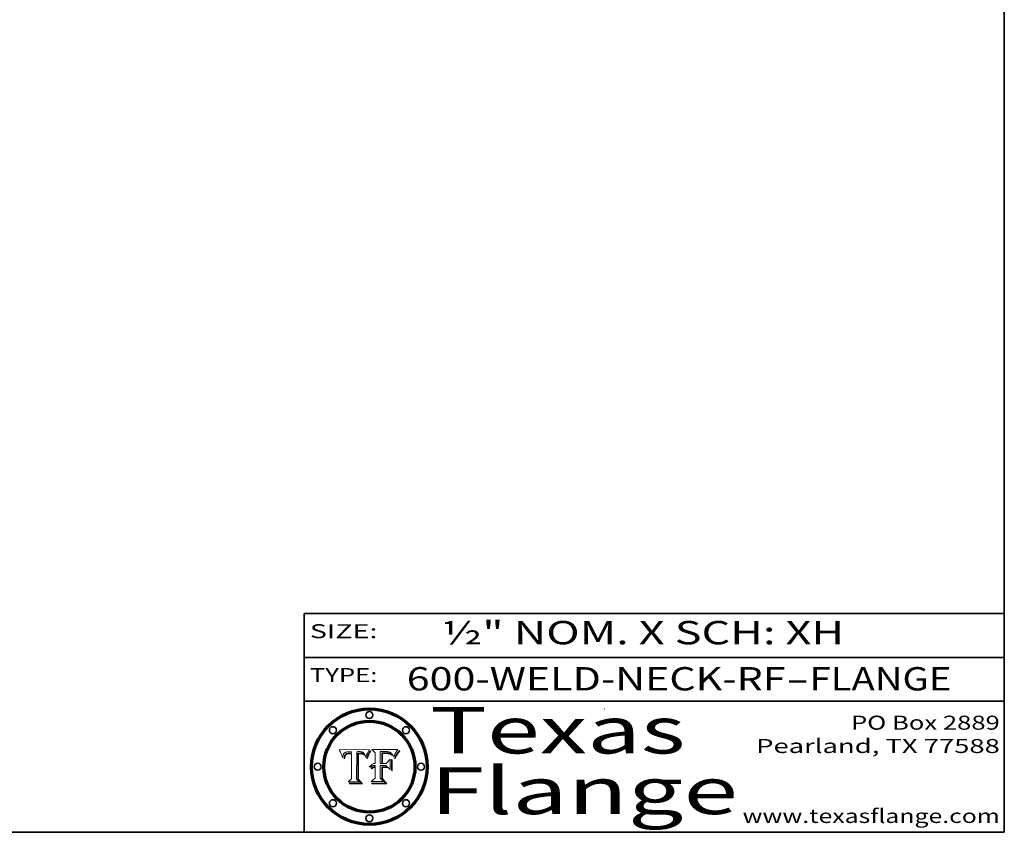
# Model space of a CAD drawing. Extents: x 0 to 10.8, y 0 to 8.3.
# Drawn here: x 6.5 to 10.8, y 0.2 to 3.7 of the extents above; entities that cross this region are included whole.
import ezdxf
from ezdxf.enums import TextEntityAlignment as Align

# ---------------------------------------------------------------- set-up
doc = ezdxf.new("R2010")
doc.units = 0
doc.header["$MEASUREMENT"] = 0
doc.layers.get('0').update_dxf_attribs({"lineweight": 13})
doc.layers.add('1', color=7, linetype='Continuous', lineweight=13)
doc.styles.get("Standard").update_dxf_attribs({"font": 'isocp.shx'})

# ---------------------------------------------------------------- blocks, each defined once
blk = doc.blocks.new('BLOCK1')
at = {"color": 7, "lineweight": 13, "ltscale": 0.03937}
for s, p, p2 in [('600-WELD-NECK-RF', (8.1898, 0.8582), (9.8127, 0.8582)), ('FLANGE', (9.9157, 0.8582), (10.5234, 0.8582)), ('-', (9.8142, 0.8582), (9.9142, 0.8582))]:
    blk.add_text(s, height=0.1, dxfattribs=at).set_placement(p, p2, align=Align.FIT)
blk = doc.blocks.new('BLOCK2')
at = {"color": 7, "lineweight": 13, "ltscale": 0.03937}
for s, p, p2 in [('PO Box 2889', (10.0931, 0.69), (10.7308, 0.69)), ('Pearland, TX 77588', (9.6867, 0.59), (10.7308, 0.59)), ('www.texasflange.com', (9.6286, 0.29), (10.7308, 0.29))]:
    blk.add_text(s, height=0.06, dxfattribs=at).set_placement(p, p2, align=Align.FIT)
blk = doc.blocks.new('BLOCK3')
at = {"color": 7, "lineweight": 13, "ltscale": 0.03937}
for s, p, p2 in [('Texas', (8.2892, 0.5879), (9.3837, 0.5879)), ('Flange', (8.2892, 0.3279), (9.6089, 0.3279))]:
    blk.add_text(s, height=0.2, dxfattribs=at).set_placement(p, p2, align=Align.FIT)
blk = doc.blocks.new('BLOCK4')
at = {"color": 7, "lineweight": 5, "ltscale": 0.00324}
blk.add_line((8.0298, 0.6053), (7.9003, 0.6042), dxfattribs=at)
at = {"color": 7, "lineweight": 5, "ltscale": 0.000103115}
blk.add_line((7.9003, 0.6042), (7.9022, 0.6005), dxfattribs=at)
at = {"color": 7, "lineweight": 5, "ltscale": 0.000100453}
blk.add_line((7.9022, 0.6005), (7.9039, 0.597), dxfattribs=at)
at = {"color": 7, "lineweight": 5, "ltscale": 9.78009e-05}
blk.add_line((7.9039, 0.597), (7.9056, 0.5934), dxfattribs=at)
at = {"color": 7, "lineweight": 5, "ltscale": 9.51532e-05}
blk.add_line((7.9056, 0.5934), (7.9072, 0.59), dxfattribs=at)
at = {"color": 7, "lineweight": 5, "ltscale": 4.24485e-05}
blk.add_line((7.9228, 0.5899), (7.9241, 0.591), dxfattribs=at)
at = {"color": 7, "lineweight": 5, "ltscale": 4.38915e-05}
blk.add_line((7.9241, 0.591), (7.9255, 0.5919), dxfattribs=at)
at = {"color": 7, "lineweight": 5, "ltscale": 4.58171e-05}
blk.add_line((7.9255, 0.5919), (7.9272, 0.5928), dxfattribs=at)
at = {"color": 7, "lineweight": 5, "ltscale": 4.81176e-05}
blk.add_line((7.9272, 0.5928), (7.9289, 0.5935), dxfattribs=at)
at = {"color": 7, "lineweight": 5, "ltscale": 5.08108e-05}
blk.add_line((7.9289, 0.5935), (7.9309, 0.5941), dxfattribs=at)
at = {"color": 7, "lineweight": 5, "ltscale": 5.37678e-05}
blk.add_line((7.9309, 0.5941), (7.933, 0.5946), dxfattribs=at)
at = {"color": 7, "lineweight": 5, "ltscale": 5.70415e-05}
blk.add_line((7.933, 0.5946), (7.9352, 0.595), dxfattribs=at)
at = {"color": 7, "lineweight": 5, "ltscale": 6.04204e-05}
blk.add_line((7.9352, 0.595), (7.9376, 0.5953), dxfattribs=at)
at = {"color": 7, "lineweight": 5, "ltscale": 6.4089e-05}
blk.add_line((7.9376, 0.5953), (7.9402, 0.5955), dxfattribs=at)
at = {"color": 7, "lineweight": 5, "ltscale": 6.78085e-05}
blk.add_line((7.9402, 0.5955), (7.9429, 0.5956), dxfattribs=at)
at = {"color": 7, "lineweight": 5, "ltscale": 5.0286e-05}
blk.add_line((7.9429, 0.5956), (7.9449, 0.5955), dxfattribs=at)
at = {"color": 7, "lineweight": 5, "ltscale": 5.14153e-05}
blk.add_line((7.9449, 0.5955), (7.9469, 0.5955), dxfattribs=at)
at = {"color": 7, "lineweight": 5, "ltscale": 5.25609e-05}
blk.add_line((7.9469, 0.5955), (7.949, 0.5953), dxfattribs=at)
at = {"color": 7, "lineweight": 5, "ltscale": 5.37478e-05}
blk.add_line((7.949, 0.5953), (7.9512, 0.5951), dxfattribs=at)
at = {"color": 7, "lineweight": 5, "ltscale": 5.49198e-05}
blk.add_line((7.9512, 0.5951), (7.9534, 0.5949), dxfattribs=at)
at = {"color": 7, "lineweight": 5, "ltscale": 0.000135787}
blk.add_line((7.9534, 0.5949), (7.9522, 0.5896), dxfattribs=at)
at = {"color": 7, "lineweight": 5, "ltscale": 0.002931}
blk.add_line((7.9749, 0.4783), (7.9762, 0.5956), dxfattribs=at)
at = {"color": 7, "lineweight": 5, "ltscale": 4.88309e-05}
blk.add_line((7.9762, 0.5956), (7.9781, 0.5957), dxfattribs=at)
at = {"color": 7, "lineweight": 5, "ltscale": 4.87696e-05}
blk.add_line((7.9781, 0.5957), (7.9801, 0.5958), dxfattribs=at)
at = {"color": 7, "lineweight": 5, "ltscale": 4.87218e-05}
blk.add_line((7.9801, 0.5958), (7.982, 0.5959), dxfattribs=at)
at = {"color": 7, "lineweight": 5, "ltscale": 4.86926e-05}
blk.add_line((7.982, 0.5959), (7.984, 0.596), dxfattribs=at)
at = {"color": 7, "lineweight": 5, "ltscale": 4.8677e-05}
blk.add_line((7.984, 0.596), (7.9859, 0.596), dxfattribs=at)
at = {"color": 7, "lineweight": 5, "ltscale": 5.79538e-05}
blk.add_line((7.9859, 0.596), (7.9882, 0.5959), dxfattribs=at)
at = {"color": 7, "lineweight": 5, "ltscale": 5.50105e-05}
blk.add_line((7.9882, 0.5959), (7.9904, 0.5958), dxfattribs=at)
at = {"color": 7, "lineweight": 5, "ltscale": 5.22111e-05}
blk.add_line((7.9904, 0.5958), (7.9925, 0.5956), dxfattribs=at)
at = {"color": 7, "lineweight": 5, "ltscale": 4.94853e-05}
blk.add_line((7.9925, 0.5956), (7.9945, 0.5952), dxfattribs=at)
at = {"color": 7, "lineweight": 5, "ltscale": 4.69867e-05}
blk.add_line((7.9945, 0.5952), (7.9963, 0.5948), dxfattribs=at)
at = {"color": 7, "lineweight": 5, "ltscale": 4.4644e-05}
blk.add_line((7.9963, 0.5948), (7.998, 0.5943), dxfattribs=at)
at = {"color": 7, "lineweight": 5, "ltscale": 4.25388e-05}
blk.add_line((7.998, 0.5943), (7.9996, 0.5937), dxfattribs=at)
at = {"color": 7, "lineweight": 5, "ltscale": 4.06936e-05}
blk.add_line((7.9996, 0.5937), (8.001, 0.5929), dxfattribs=at)
at = {"color": 7, "lineweight": 5, "ltscale": 3.91439e-05}
blk.add_line((8.001, 0.5929), (8.0024, 0.5921), dxfattribs=at)
at = {"color": 7, "lineweight": 5, "ltscale": 3.79217e-05}
blk.add_line((8.0024, 0.5921), (8.0036, 0.5912), dxfattribs=at)
at = {"color": 7, "lineweight": 5, "ltscale": 3.82045e-05}
blk.add_line((8.0036, 0.5912), (8.0047, 0.5902), dxfattribs=at)
at = {"color": 7, "lineweight": 5, "ltscale": 0.000399523}
blk.add_line((8.0212, 0.5898), (8.029, 0.6038), dxfattribs=at)
at = {"color": 7, "lineweight": 5, "ltscale": 4.35633e-05}
blk.add_line((8.029, 0.6038), (8.0298, 0.6053), dxfattribs=at)
at = {"color": 7, "lineweight": 5, "ltscale": 9.25048e-05}
blk.add_line((7.9072, 0.59), (7.9087, 0.5866), dxfattribs=at)
at = {"color": 7, "lineweight": 5, "ltscale": 8.99068e-05}
blk.add_line((7.9087, 0.5866), (7.9101, 0.5833), dxfattribs=at)
at = {"color": 7, "lineweight": 5, "ltscale": 8.73531e-05}
blk.add_line((7.9101, 0.5833), (7.9114, 0.58), dxfattribs=at)
at = {"color": 7, "lineweight": 5, "ltscale": 8.48421e-05}
blk.add_line((7.9114, 0.58), (7.9126, 0.5768), dxfattribs=at)
at = {"color": 7, "lineweight": 5, "ltscale": 8.23394e-05}
blk.add_line((7.9126, 0.5768), (7.9137, 0.5737), dxfattribs=at)
at = {"color": 7, "lineweight": 5, "ltscale": 9.5007e-05}
blk.add_line((7.9137, 0.5737), (7.9159, 0.5707), dxfattribs=at)
at = {"color": 7, "lineweight": 5, "ltscale": 6.5787e-05}
blk.add_line((7.9159, 0.5707), (7.9161, 0.5733), dxfattribs=at)
at = {"color": 7, "lineweight": 5, "ltscale": 6.21658e-05}
blk.add_line((7.9161, 0.5733), (7.9164, 0.5758), dxfattribs=at)
at = {"color": 7, "lineweight": 5, "ltscale": 5.86699e-05}
blk.add_line((7.9164, 0.5758), (7.9168, 0.5781), dxfattribs=at)
at = {"color": 7, "lineweight": 5, "ltscale": 5.54066e-05}
blk.add_line((7.9168, 0.5781), (7.9173, 0.5802), dxfattribs=at)
at = {"color": 7, "lineweight": 5, "ltscale": 5.23527e-05}
blk.add_line((7.9173, 0.5802), (7.918, 0.5822), dxfattribs=at)
at = {"color": 7, "lineweight": 5, "ltscale": 4.95602e-05}
blk.add_line((7.918, 0.5822), (7.9187, 0.5841), dxfattribs=at)
at = {"color": 7, "lineweight": 5, "ltscale": 4.71572e-05}
blk.add_line((7.9187, 0.5841), (7.9195, 0.5858), dxfattribs=at)
at = {"color": 7, "lineweight": 5, "ltscale": 4.50516e-05}
blk.add_line((7.9195, 0.5858), (7.9205, 0.5873), dxfattribs=at)
at = {"color": 7, "lineweight": 5, "ltscale": 4.34491e-05}
blk.add_line((7.9205, 0.5873), (7.9216, 0.5887), dxfattribs=at)
at = {"color": 7, "lineweight": 5, "ltscale": 6.17484e-05}
blk.add_line((7.9217, 0.5696), (7.9215, 0.5671), dxfattribs=at)
at = {"color": 7, "lineweight": 5, "ltscale": 7.03016e-05}
blk.add_line((7.9215, 0.5671), (7.9243, 0.5671), dxfattribs=at)
at = {"color": 7, "lineweight": 5, "ltscale": 4.22981e-05}
blk.add_line((7.9216, 0.5887), (7.9228, 0.5899), dxfattribs=at)
at = {"color": 7, "lineweight": 5, "ltscale": 5.82307e-05}
blk.add_line((7.9221, 0.5719), (7.9217, 0.5696), dxfattribs=at)
at = {"color": 7, "lineweight": 5, "ltscale": 5.4813e-05}
blk.add_line((7.9225, 0.574), (7.9221, 0.5719), dxfattribs=at)
at = {"color": 7, "lineweight": 5, "ltscale": 5.15682e-05}
blk.add_line((7.9231, 0.576), (7.9225, 0.574), dxfattribs=at)
at = {"color": 7, "lineweight": 5, "ltscale": 4.84865e-05}
blk.add_line((7.9237, 0.5778), (7.9231, 0.576), dxfattribs=at)
at = {"color": 7, "lineweight": 5, "ltscale": 4.56021e-05}
blk.add_line((7.9244, 0.5795), (7.9237, 0.5778), dxfattribs=at)
at = {"color": 7, "lineweight": 5, "ltscale": 5.37733e-05}
blk.add_line((7.9243, 0.5671), (7.9245, 0.5693), dxfattribs=at)
at = {"color": 7, "lineweight": 5, "ltscale": 4.29647e-05}
blk.add_line((7.9252, 0.5811), (7.9244, 0.5795), dxfattribs=at)
at = {"color": 7, "lineweight": 5, "ltscale": 5.06901e-05}
blk.add_line((7.9245, 0.5693), (7.9248, 0.5713), dxfattribs=at)
at = {"color": 7, "lineweight": 5, "ltscale": 4.77131e-05}
blk.add_line((7.9248, 0.5713), (7.9251, 0.5731), dxfattribs=at)
at = {"color": 7, "lineweight": 5, "ltscale": 4.48863e-05}
blk.add_line((7.9251, 0.5731), (7.9256, 0.5749), dxfattribs=at)
at = {"color": 7, "lineweight": 5, "ltscale": 4.06864e-05}
blk.add_line((7.926, 0.5824), (7.9252, 0.5811), dxfattribs=at)
at = {"color": 7, "lineweight": 5, "ltscale": 4.22422e-05}
blk.add_line((7.9256, 0.5749), (7.9261, 0.5765), dxfattribs=at)
at = {"color": 7, "lineweight": 5, "ltscale": 3.86873e-05}
blk.add_line((7.927, 0.5837), (7.926, 0.5824), dxfattribs=at)
at = {"color": 7, "lineweight": 5, "ltscale": 7.72266e-05}
blk.add_line((7.9261, 0.5765), (7.9274, 0.5793), dxfattribs=at)
at = {"color": 7, "lineweight": 5, "ltscale": 7.40831e-05}
blk.add_line((7.9291, 0.5857), (7.927, 0.5837), dxfattribs=at)
at = {"color": 7, "lineweight": 5, "ltscale": 6.93722e-05}
blk.add_line((7.9274, 0.5793), (7.9289, 0.5816), dxfattribs=at)
at = {"color": 7, "lineweight": 5, "ltscale": 6.514e-05}
blk.add_line((7.9289, 0.5816), (7.9308, 0.5834), dxfattribs=at)
at = {"color": 7, "lineweight": 5, "ltscale": 3.83282e-05}
blk.add_line((7.9304, 0.5865), (7.9291, 0.5857), dxfattribs=at)
at = {"color": 7, "lineweight": 5, "ltscale": 4.01292e-05}
blk.add_line((7.9318, 0.5873), (7.9304, 0.5865), dxfattribs=at)
at = {"color": 7, "lineweight": 5, "ltscale": 6.9428e-05}
blk.add_line((7.9308, 0.5834), (7.9332, 0.5848), dxfattribs=at)
at = {"color": 7, "lineweight": 5, "ltscale": 4.21777e-05}
blk.add_line((7.9334, 0.5879), (7.9318, 0.5873), dxfattribs=at)
at = {"color": 7, "lineweight": 5, "ltscale": 3.75465e-05}
blk.add_line((7.9332, 0.5848), (7.9346, 0.5853), dxfattribs=at)
at = {"color": 7, "lineweight": 5, "ltscale": 4.46091e-05}
blk.add_line((7.9351, 0.5885), (7.9334, 0.5879), dxfattribs=at)
at = {"color": 7, "lineweight": 5, "ltscale": 3.98865e-05}
blk.add_line((7.9346, 0.5853), (7.9362, 0.5858), dxfattribs=at)
at = {"color": 7, "lineweight": 5, "ltscale": 4.73192e-05}
blk.add_line((7.9369, 0.5889), (7.9351, 0.5885), dxfattribs=at)
at = {"color": 7, "lineweight": 5, "ltscale": 4.23744e-05}
blk.add_line((7.9362, 0.5858), (7.9378, 0.5862), dxfattribs=at)
at = {"color": 7, "lineweight": 5, "ltscale": 5.02154e-05}
blk.add_line((7.9389, 0.5893), (7.9369, 0.5889), dxfattribs=at)
at = {"color": 7, "lineweight": 5, "ltscale": 4.50998e-05}
blk.add_line((7.9378, 0.5862), (7.9396, 0.5865), dxfattribs=at)
at = {"color": 7, "lineweight": 5, "ltscale": 5.3275e-05}
blk.add_line((7.941, 0.5895), (7.9389, 0.5893), dxfattribs=at)
at = {"color": 7, "lineweight": 5, "ltscale": 4.79821e-05}
blk.add_line((7.9396, 0.5865), (7.9415, 0.5867), dxfattribs=at)
at = {"color": 7, "lineweight": 5, "ltscale": 5.65615e-05}
blk.add_line((7.9433, 0.5897), (7.941, 0.5895), dxfattribs=at)
at = {"color": 7, "lineweight": 5, "ltscale": 5.09872e-05}
blk.add_line((7.9415, 0.5867), (7.9435, 0.5869), dxfattribs=at)
at = {"color": 7, "lineweight": 5, "ltscale": 5.99065e-05}
blk.add_line((7.9457, 0.5897), (7.9433, 0.5897), dxfattribs=at)
at = {"color": 7, "lineweight": 5, "ltscale": 5.40933e-05}
blk.add_line((7.9435, 0.5869), (7.9457, 0.5869), dxfattribs=at)
at = {"color": 7, "lineweight": 5, "ltscale": 0.000162237}
blk.add_line((7.9522, 0.5896), (7.9457, 0.5897), dxfattribs=at)
at = {"color": 7, "lineweight": 5, "ltscale": 0.000191986}
blk.add_line((7.9457, 0.5869), (7.9534, 0.5868), dxfattribs=at)
at = {"color": 7, "lineweight": 5, "ltscale": 0.00269}
blk.add_line((7.9534, 0.5868), (7.9534, 0.4792), dxfattribs=at)
at = {"color": 7, "lineweight": 5, "ltscale": 3.99235e-05}
blk.add_line((8.0047, 0.5902), (8.0058, 0.589), dxfattribs=at)
at = {"color": 7, "lineweight": 5, "ltscale": 4.20052e-05}
blk.add_line((8.0058, 0.589), (8.0068, 0.5877), dxfattribs=at)
at = {"color": 7, "lineweight": 5, "ltscale": 4.42829e-05}
blk.add_line((8.0068, 0.5877), (8.0078, 0.5862), dxfattribs=at)
at = {"color": 7, "lineweight": 5, "ltscale": 4.68654e-05}
blk.add_line((8.0078, 0.5862), (8.0087, 0.5846), dxfattribs=at)
at = {"color": 7, "lineweight": 5, "ltscale": 4.95626e-05}
blk.add_line((8.0087, 0.5846), (8.0096, 0.5828), dxfattribs=at)
at = {"color": 7, "lineweight": 5, "ltscale": 5.25037e-05}
blk.add_line((8.0096, 0.5828), (8.0104, 0.5809), dxfattribs=at)
at = {"color": 7, "lineweight": 5, "ltscale": 5.554e-05}
blk.add_line((8.0104, 0.5809), (8.0112, 0.5788), dxfattribs=at)
at = {"color": 7, "lineweight": 5, "ltscale": 5.87204e-05}
blk.add_line((8.0112, 0.5788), (8.0119, 0.5765), dxfattribs=at)
at = {"color": 7, "lineweight": 5, "ltscale": 6.19363e-05}
blk.add_line((8.0119, 0.5765), (8.0125, 0.5741), dxfattribs=at)
at = {"color": 7, "lineweight": 5, "ltscale": 5.73529e-05}
blk.add_line((8.0125, 0.5741), (8.0141, 0.5725), dxfattribs=at)
at = {"color": 7, "lineweight": 5, "ltscale": 5.36381e-05}
blk.add_line((8.0141, 0.5725), (8.0148, 0.5746), dxfattribs=at)
at = {"color": 7, "lineweight": 5, "ltscale": 5.20356e-05}
blk.add_line((8.0148, 0.5746), (8.0155, 0.5765), dxfattribs=at)
at = {"color": 7, "lineweight": 5, "ltscale": 5.05025e-05}
blk.add_line((8.0155, 0.5765), (8.0161, 0.5784), dxfattribs=at)
at = {"color": 7, "lineweight": 5, "ltscale": 4.89753e-05}
blk.add_line((8.0161, 0.5784), (8.0168, 0.5803), dxfattribs=at)
at = {"color": 7, "lineweight": 5, "ltscale": 4.74568e-05}
blk.add_line((8.0168, 0.5803), (8.0175, 0.582), dxfattribs=at)
at = {"color": 7, "lineweight": 5, "ltscale": 4.59543e-05}
blk.add_line((8.0175, 0.582), (8.0182, 0.5837), dxfattribs=at)
at = {"color": 7, "lineweight": 5, "ltscale": 4.4442e-05}
blk.add_line((8.0182, 0.5837), (8.019, 0.5854), dxfattribs=at)
at = {"color": 7, "lineweight": 5, "ltscale": 4.29963e-05}
blk.add_line((8.019, 0.5854), (8.0197, 0.5869), dxfattribs=at)
at = {"color": 7, "lineweight": 5, "ltscale": 4.15607e-05}
blk.add_line((8.0197, 0.5869), (8.0204, 0.5884), dxfattribs=at)
at = {"color": 7, "lineweight": 5, "ltscale": 4.0176e-05}
blk.add_line((8.0204, 0.5884), (8.0212, 0.5898), dxfattribs=at)
at = {"color": 7, "lineweight": 5, "ltscale": 0.000493338}
blk.add_line((7.9534, 0.4792), (7.9382, 0.4665), dxfattribs=at)
at = {"color": 7, "lineweight": 5, "ltscale": 0.001236}
blk.add_line((7.9382, 0.4665), (7.9876, 0.4665), dxfattribs=at)
at = {"color": 7, "lineweight": 5, "ltscale": 0.000434364}
blk.add_line((7.9876, 0.4665), (7.9749, 0.4783), dxfattribs=at)
blk = doc.blocks.new('BLOCK5')
at = {"color": 7, "lineweight": 5, "ltscale": 0.000504919}
blk.add_line((8.0398, 0.6053), (8.0544, 0.5913), dxfattribs=at)
at = {"color": 7, "lineweight": 5, "ltscale": 0.002807}
blk.add_line((8.1521, 0.6053), (8.0398, 0.6053), dxfattribs=at)
at = {"color": 7, "lineweight": 5, "ltscale": 0.001141}
blk.add_line((8.0544, 0.5913), (8.0544, 0.5457), dxfattribs=at)
at = {"color": 7, "lineweight": 5, "ltscale": 0.001265}
blk.add_line((8.076, 0.5457), (8.076, 0.5963), dxfattribs=at)
at = {"color": 7, "lineweight": 5, "ltscale": 0.00010009}
blk.add_line((8.076, 0.5963), (8.08, 0.5962), dxfattribs=at)
at = {"color": 7, "lineweight": 5, "ltscale": 0.000262297}
blk.add_line((8.08, 0.5962), (8.0905, 0.5961), dxfattribs=at)
at = {"color": 7, "lineweight": 5, "ltscale": 6.79766e-05}
blk.add_line((8.0885, 0.5906), (8.0857, 0.5905), dxfattribs=at)
at = {"color": 7, "lineweight": 5, "ltscale": 6.96783e-05}
blk.add_line((8.0913, 0.5907), (8.0885, 0.5906), dxfattribs=at)
at = {"color": 7, "lineweight": 5, "ltscale": 0.000154143}
blk.add_line((8.0905, 0.5961), (8.0967, 0.5962), dxfattribs=at)
at = {"color": 7, "lineweight": 5, "ltscale": 7.14161e-05}
blk.add_line((8.0941, 0.5907), (8.0913, 0.5907), dxfattribs=at)
at = {"color": 7, "lineweight": 5, "ltscale": 7.31315e-05}
blk.add_line((8.097, 0.5908), (8.0941, 0.5907), dxfattribs=at)
at = {"color": 7, "lineweight": 5, "ltscale": 8.03713e-05}
blk.add_line((8.0967, 0.5962), (8.0999, 0.5962), dxfattribs=at)
at = {"color": 7, "lineweight": 5, "ltscale": 7.48528e-05}
blk.add_line((8.1, 0.5908), (8.097, 0.5908), dxfattribs=at)
at = {"color": 7, "lineweight": 5, "ltscale": 7.56285e-05}
blk.add_line((8.0999, 0.5962), (8.1029, 0.596), dxfattribs=at)
at = {"color": 7, "lineweight": 5, "ltscale": 0.000106204}
blk.add_line((8.1043, 0.5907), (8.1, 0.5908), dxfattribs=at)
at = {"color": 7, "lineweight": 5, "ltscale": 7.09728e-05}
blk.add_line((8.1029, 0.596), (8.1057, 0.5958), dxfattribs=at)
at = {"color": 7, "lineweight": 5, "ltscale": 9.82815e-05}
blk.add_line((8.1082, 0.5903), (8.1043, 0.5907), dxfattribs=at)
at = {"color": 7, "lineweight": 5, "ltscale": 6.64247e-05}
blk.add_line((8.1057, 0.5958), (8.1084, 0.5955), dxfattribs=at)
at = {"color": 7, "lineweight": 5, "ltscale": 6.19662e-05}
blk.add_line((8.1084, 0.5955), (8.1108, 0.5951), dxfattribs=at)
at = {"color": 7, "lineweight": 5, "ltscale": 5.76855e-05}
blk.add_line((8.1108, 0.5951), (8.1131, 0.5946), dxfattribs=at)
at = {"color": 7, "lineweight": 5, "ltscale": 5.35144e-05}
blk.add_line((8.1131, 0.5946), (8.1152, 0.5941), dxfattribs=at)
at = {"color": 7, "lineweight": 5, "ltscale": 4.95647e-05}
blk.add_line((8.1152, 0.5941), (8.117, 0.5934), dxfattribs=at)
at = {"color": 7, "lineweight": 5, "ltscale": 4.59337e-05}
blk.add_line((8.117, 0.5934), (8.1187, 0.5927), dxfattribs=at)
at = {"color": 7, "lineweight": 5, "ltscale": 4.25471e-05}
blk.add_line((8.1187, 0.5927), (8.1202, 0.5919), dxfattribs=at)
at = {"color": 7, "lineweight": 5, "ltscale": 4.25074e-05}
blk.add_line((8.1202, 0.5919), (8.1216, 0.5909), dxfattribs=at)
at = {"color": 7, "lineweight": 5, "ltscale": 4.57046e-05}
blk.add_line((8.1216, 0.5909), (8.123, 0.5897), dxfattribs=at)
at = {"color": 7, "lineweight": 5, "ltscale": 6.11807e-05}
blk.add_line((8.1419, 0.5903), (8.1431, 0.5924), dxfattribs=at)
at = {"color": 7, "lineweight": 5, "ltscale": 6.8775e-05}
blk.add_line((8.1431, 0.5924), (8.1445, 0.5947), dxfattribs=at)
at = {"color": 7, "lineweight": 5, "ltscale": 3.83666e-05}
blk.add_line((8.1445, 0.5947), (8.1454, 0.596), dxfattribs=at)
at = {"color": 7, "lineweight": 5, "ltscale": 4.09684e-05}
blk.add_line((8.1454, 0.596), (8.1463, 0.5974), dxfattribs=at)
at = {"color": 7, "lineweight": 5, "ltscale": 4.36186e-05}
blk.add_line((8.1463, 0.5974), (8.1473, 0.5988), dxfattribs=at)
at = {"color": 7, "lineweight": 5, "ltscale": 4.62797e-05}
blk.add_line((8.1473, 0.5988), (8.1484, 0.6003), dxfattribs=at)
at = {"color": 7, "lineweight": 5, "ltscale": 4.89244e-05}
blk.add_line((8.1484, 0.6003), (8.1495, 0.6019), dxfattribs=at)
at = {"color": 7, "lineweight": 5, "ltscale": 5.15938e-05}
blk.add_line((8.1495, 0.6019), (8.1507, 0.6036), dxfattribs=at)
at = {"color": 7, "lineweight": 5, "ltscale": 5.42941e-05}
blk.add_line((8.1507, 0.6036), (8.1521, 0.6053), dxfattribs=at)
at = {"color": 7, "lineweight": 5, "ltscale": 7.8458e-05}
blk.add_line((8.0857, 0.5905), (8.0826, 0.5904), dxfattribs=at)
at = {"color": 7, "lineweight": 5, "ltscale": 0.001117}
blk.add_line((8.0826, 0.5904), (8.0826, 0.5457), dxfattribs=at)
at = {"color": 7, "lineweight": 5, "ltscale": 6.71447e-05}
blk.add_line((8.0853, 0.5874), (8.088, 0.5876), dxfattribs=at)
at = {"color": 7, "lineweight": 5, "ltscale": 0.001044}
blk.add_line((8.0853, 0.5457), (8.0853, 0.5874), dxfattribs=at)
at = {"color": 7, "lineweight": 5, "ltscale": 6.25167e-05}
blk.add_line((8.088, 0.5876), (8.0905, 0.5878), dxfattribs=at)
at = {"color": 7, "lineweight": 5, "ltscale": 5.79292e-05}
blk.add_line((8.0905, 0.5878), (8.0928, 0.5879), dxfattribs=at)
at = {"color": 7, "lineweight": 5, "ltscale": 5.334e-05}
blk.add_line((8.0928, 0.5879), (8.0949, 0.588), dxfattribs=at)
at = {"color": 7, "lineweight": 5, "ltscale": 4.87983e-05}
blk.add_line((8.0949, 0.588), (8.0969, 0.588), dxfattribs=at)
at = {"color": 7, "lineweight": 5, "ltscale": 6.31844e-05}
blk.add_line((8.0969, 0.588), (8.0994, 0.588), dxfattribs=at)
at = {"color": 7, "lineweight": 5, "ltscale": 5.98639e-05}
blk.add_line((8.0994, 0.588), (8.1018, 0.5879), dxfattribs=at)
at = {"color": 7, "lineweight": 5, "ltscale": 0.000629287}
blk.add_line((8.119, 0.564), (8.1016, 0.5457), dxfattribs=at)
at = {"color": 7, "lineweight": 5, "ltscale": 5.64828e-05}
blk.add_line((8.1018, 0.5879), (8.1041, 0.5878), dxfattribs=at)
at = {"color": 7, "lineweight": 5, "ltscale": 5.31538e-05}
blk.add_line((8.1041, 0.5878), (8.1062, 0.5877), dxfattribs=at)
at = {"color": 7, "lineweight": 5, "ltscale": 4.98579e-05}
blk.add_line((8.1062, 0.5877), (8.1082, 0.5875), dxfattribs=at)
at = {"color": 7, "lineweight": 5, "ltscale": 9.07975e-05}
blk.add_line((8.1118, 0.5898), (8.1082, 0.5903), dxfattribs=at)
at = {"color": 7, "lineweight": 5, "ltscale": 4.65618e-05}
blk.add_line((8.1082, 0.5875), (8.11, 0.5873), dxfattribs=at)
at = {"color": 7, "lineweight": 5, "ltscale": 4.32948e-05}
blk.add_line((8.11, 0.5873), (8.1117, 0.5871), dxfattribs=at)
at = {"color": 7, "lineweight": 5, "ltscale": 4.01241e-05}
blk.add_line((8.1117, 0.5871), (8.1133, 0.5868), dxfattribs=at)
at = {"color": 7, "lineweight": 5, "ltscale": 8.37777e-05}
blk.add_line((8.115, 0.589), (8.1118, 0.5898), dxfattribs=at)
at = {"color": 7, "lineweight": 5, "ltscale": 7.07787e-05}
blk.add_line((8.1133, 0.5868), (8.1161, 0.5862), dxfattribs=at)
at = {"color": 7, "lineweight": 5, "ltscale": 7.75432e-05}
blk.add_line((8.118, 0.5879), (8.115, 0.589), dxfattribs=at)
at = {"color": 7, "lineweight": 5, "ltscale": 6.48228e-05}
blk.add_line((8.1161, 0.5862), (8.1185, 0.5854), dxfattribs=at)
at = {"color": 7, "lineweight": 5, "ltscale": 7.20711e-05}
blk.add_line((8.1205, 0.5867), (8.118, 0.5879), dxfattribs=at)
at = {"color": 7, "lineweight": 5, "ltscale": 6.55881e-05}
blk.add_line((8.1185, 0.5854), (8.1209, 0.5842), dxfattribs=at)
at = {"color": 7, "lineweight": 5, "ltscale": 0.001133}
blk.add_line((8.119, 0.5187), (8.119, 0.564), dxfattribs=at)
at = {"color": 7, "lineweight": 5, "ltscale": 6.77002e-05}
blk.add_line((8.1228, 0.5852), (8.1205, 0.5867), dxfattribs=at)
at = {"color": 7, "lineweight": 5, "ltscale": 6.70416e-05}
blk.add_line((8.1209, 0.5842), (8.1232, 0.5829), dxfattribs=at)
at = {"color": 7, "lineweight": 5, "ltscale": 6.46171e-05}
blk.add_line((8.1247, 0.5835), (8.1228, 0.5852), dxfattribs=at)
at = {"color": 7, "lineweight": 5, "ltscale": 4.92938e-05}
blk.add_line((8.123, 0.5897), (8.1244, 0.5883), dxfattribs=at)
at = {"color": 7, "lineweight": 5, "ltscale": 6.91849e-05}
blk.add_line((8.1232, 0.5829), (8.1254, 0.5812), dxfattribs=at)
at = {"color": 7, "lineweight": 5, "ltscale": 5.30859e-05}
blk.add_line((8.1244, 0.5883), (8.1258, 0.5868), dxfattribs=at)
at = {"color": 7, "lineweight": 5, "ltscale": 6.30754e-05}
blk.add_line((8.1263, 0.5815), (8.1247, 0.5835), dxfattribs=at)
at = {"color": 7, "lineweight": 5, "ltscale": 7.18996e-05}
blk.add_line((8.1254, 0.5812), (8.1276, 0.5793), dxfattribs=at)
at = {"color": 7, "lineweight": 5, "ltscale": 5.71802e-05}
blk.add_line((8.1258, 0.5868), (8.1272, 0.585), dxfattribs=at)
at = {"color": 7, "lineweight": 5, "ltscale": 6.30147e-05}
blk.add_line((8.1276, 0.5793), (8.1263, 0.5815), dxfattribs=at)
at = {"color": 7, "lineweight": 5, "ltscale": 6.13618e-05}
blk.add_line((8.1272, 0.585), (8.1286, 0.583), dxfattribs=at)
at = {"color": 7, "lineweight": 5, "ltscale": 6.57329e-05}
blk.add_line((8.1286, 0.583), (8.13, 0.5807), dxfattribs=at)
at = {"color": 7, "lineweight": 5, "ltscale": 7.01949e-05}
blk.add_line((8.13, 0.5807), (8.1315, 0.5783), dxfattribs=at)
at = {"color": 7, "lineweight": 5, "ltscale": 7.47805e-05}
blk.add_line((8.1315, 0.5783), (8.1329, 0.5757), dxfattribs=at)
at = {"color": 7, "lineweight": 5, "ltscale": 7.93914e-05}
blk.add_line((8.1329, 0.5757), (8.1343, 0.5728), dxfattribs=at)
at = {"color": 7, "lineweight": 5, "ltscale": 5.82449e-05}
blk.add_line((8.1343, 0.5728), (8.1352, 0.575), dxfattribs=at)
at = {"color": 7, "lineweight": 5, "ltscale": 5.88925e-05}
blk.add_line((8.1352, 0.575), (8.136, 0.5772), dxfattribs=at)
at = {"color": 7, "lineweight": 5, "ltscale": 5.57078e-05}
blk.add_line((8.136, 0.5772), (8.1369, 0.5793), dxfattribs=at)
at = {"color": 7, "lineweight": 5, "ltscale": 5.2567e-05}
blk.add_line((8.1369, 0.5793), (8.1377, 0.5812), dxfattribs=at)
at = {"color": 7, "lineweight": 5, "ltscale": 4.94253e-05}
blk.add_line((8.1377, 0.5812), (8.1385, 0.583), dxfattribs=at)
at = {"color": 7, "lineweight": 5, "ltscale": 4.62924e-05}
blk.add_line((8.1385, 0.583), (8.1392, 0.5847), dxfattribs=at)
at = {"color": 7, "lineweight": 5, "ltscale": 4.31788e-05}
blk.add_line((8.1392, 0.5847), (8.1399, 0.5863), dxfattribs=at)
at = {"color": 7, "lineweight": 5, "ltscale": 4.00421e-05}
blk.add_line((8.1399, 0.5863), (8.1406, 0.5877), dxfattribs=at)
at = {"color": 7, "lineweight": 5, "ltscale": 7.07088e-05}
blk.add_line((8.1406, 0.5877), (8.1419, 0.5903), dxfattribs=at)
at = {"color": 7, "lineweight": 5, "ltscale": 7.24478e-05}
blk.add_line((8.0341, 0.533), (8.033, 0.5303), dxfattribs=at)
at = {"color": 7, "lineweight": 5, "ltscale": 4.72383e-05}
blk.add_line((8.033, 0.5303), (8.0337, 0.5286), dxfattribs=at)
at = {"color": 7, "lineweight": 5, "ltscale": 5.40801e-05}
blk.add_line((8.0337, 0.5286), (8.0352, 0.5302), dxfattribs=at)
at = {"color": 7, "lineweight": 5, "ltscale": 6.91358e-05}
blk.add_line((8.0354, 0.5355), (8.0341, 0.533), dxfattribs=at)
at = {"color": 7, "lineweight": 5, "ltscale": 5.22259e-05}
blk.add_line((8.0352, 0.5302), (8.0368, 0.5316), dxfattribs=at)
at = {"color": 7, "lineweight": 5, "ltscale": 6.68728e-05}
blk.add_line((8.0369, 0.5376), (8.0354, 0.5355), dxfattribs=at)
at = {"color": 7, "lineweight": 5, "ltscale": 5.0626e-05}
blk.add_line((8.0368, 0.5316), (8.0384, 0.5328), dxfattribs=at)
at = {"color": 7, "lineweight": 5, "ltscale": 6.56415e-05}
blk.add_line((8.0387, 0.5395), (8.0369, 0.5376), dxfattribs=at)
at = {"color": 7, "lineweight": 5, "ltscale": 4.61631e-05}
blk.add_line((8.039, 0.5259), (8.0377, 0.5246), dxfattribs=at)
at = {"color": 7, "lineweight": 5, "ltscale": 7.65715e-05}
blk.add_line((8.0377, 0.5246), (8.0398, 0.5223), dxfattribs=at)
at = {"color": 7, "lineweight": 5, "ltscale": 4.93516e-05}
blk.add_line((8.0384, 0.5328), (8.04, 0.5339), dxfattribs=at)
at = {"color": 7, "lineweight": 5, "ltscale": 6.55187e-05}
blk.add_line((8.0408, 0.5412), (8.0387, 0.5395), dxfattribs=at)
at = {"color": 7, "lineweight": 5, "ltscale": 4.53272e-05}
blk.add_line((8.0404, 0.5271), (8.039, 0.5259), dxfattribs=at)
at = {"color": 7, "lineweight": 5, "ltscale": 4.36728e-05}
blk.add_line((8.0398, 0.5223), (8.0411, 0.5235), dxfattribs=at)
at = {"color": 7, "lineweight": 5, "ltscale": 4.84441e-05}
blk.add_line((8.04, 0.5339), (8.0418, 0.5348), dxfattribs=at)
at = {"color": 7, "lineweight": 5, "ltscale": 4.47682e-05}
blk.add_line((8.0419, 0.5281), (8.0404, 0.5271), dxfattribs=at)
at = {"color": 7, "lineweight": 5, "ltscale": 6.6503e-05}
blk.add_line((8.043, 0.5426), (8.0408, 0.5412), dxfattribs=at)
at = {"color": 7, "lineweight": 5, "ltscale": 4.23283e-05}
blk.add_line((8.0411, 0.5235), (8.0424, 0.5246), dxfattribs=at)
at = {"color": 7, "lineweight": 5, "ltscale": 4.79247e-05}
blk.add_line((8.0418, 0.5348), (8.0435, 0.5355), dxfattribs=at)
at = {"color": 7, "lineweight": 5, "ltscale": 4.46766e-05}
blk.add_line((8.0434, 0.529), (8.0419, 0.5281), dxfattribs=at)
at = {"color": 7, "lineweight": 5, "ltscale": 4.12902e-05}
blk.add_line((8.0424, 0.5246), (8.0437, 0.5255), dxfattribs=at)
at = {"color": 7, "lineweight": 5, "ltscale": 6.86342e-05}
blk.add_line((8.0455, 0.5438), (8.043, 0.5426), dxfattribs=at)
at = {"color": 7, "lineweight": 5, "ltscale": 4.48402e-05}
blk.add_line((8.045, 0.5298), (8.0434, 0.529), dxfattribs=at)
at = {"color": 7, "lineweight": 5, "ltscale": 4.7776e-05}
blk.add_line((8.0435, 0.5355), (8.0453, 0.5361), dxfattribs=at)
at = {"color": 7, "lineweight": 5, "ltscale": 4.05056e-05}
blk.add_line((8.0437, 0.5255), (8.0451, 0.5263), dxfattribs=at)
at = {"color": 7, "lineweight": 5, "ltscale": 4.54019e-05}
blk.add_line((8.0467, 0.5304), (8.045, 0.5298), dxfattribs=at)
at = {"color": 7, "lineweight": 5, "ltscale": 3.98781e-05}
blk.add_line((8.0451, 0.5263), (8.0466, 0.527), dxfattribs=at)
at = {"color": 7, "lineweight": 5, "ltscale": 4.80296e-05}
blk.add_line((8.0453, 0.5361), (8.0472, 0.5365), dxfattribs=at)
at = {"color": 7, "lineweight": 5, "ltscale": 7.17625e-05}
blk.add_line((8.0482, 0.5447), (8.0455, 0.5438), dxfattribs=at)
at = {"color": 7, "lineweight": 5, "ltscale": 3.96147e-05}
blk.add_line((8.0466, 0.527), (8.048, 0.5276), dxfattribs=at)
at = {"color": 7, "lineweight": 5, "ltscale": 4.63507e-05}
blk.add_line((8.0485, 0.5309), (8.0467, 0.5304), dxfattribs=at)
at = {"color": 7, "lineweight": 5, "ltscale": 4.86448e-05}
blk.add_line((8.0472, 0.5365), (8.0492, 0.5367), dxfattribs=at)
at = {"color": 7, "lineweight": 5, "ltscale": 3.96113e-05}
blk.add_line((8.048, 0.5276), (8.0496, 0.528), dxfattribs=at)
at = {"color": 7, "lineweight": 5, "ltscale": 7.56807e-05}
blk.add_line((8.0512, 0.5453), (8.0482, 0.5447), dxfattribs=at)
at = {"color": 7, "lineweight": 5, "ltscale": 4.75859e-05}
blk.add_line((8.0504, 0.5312), (8.0485, 0.5309), dxfattribs=at)
at = {"color": 7, "lineweight": 5, "ltscale": 4.9694e-05}
blk.add_line((8.0492, 0.5367), (8.0511, 0.5368), dxfattribs=at)
at = {"color": 7, "lineweight": 5, "ltscale": 3.98564e-05}
blk.add_line((8.0496, 0.528), (8.0511, 0.5284), dxfattribs=at)
at = {"color": 7, "lineweight": 5, "ltscale": 4.91026e-05}
blk.add_line((8.0523, 0.5315), (8.0504, 0.5312), dxfattribs=at)
at = {"color": 7, "lineweight": 5, "ltscale": 4.09268e-05}
blk.add_line((8.0511, 0.5368), (8.0528, 0.5367), dxfattribs=at)
at = {"color": 7, "lineweight": 5, "ltscale": 4.03575e-05}
blk.add_line((8.0511, 0.5284), (8.0527, 0.5285), dxfattribs=at)
at = {"color": 7, "lineweight": 5, "ltscale": 8.04224e-05}
blk.add_line((8.0544, 0.5457), (8.0512, 0.5453), dxfattribs=at)
at = {"color": 7, "lineweight": 5, "ltscale": 5.09119e-05}
blk.add_line((8.0544, 0.5315), (8.0523, 0.5315), dxfattribs=at)
at = {"color": 7, "lineweight": 5, "ltscale": 4.11658e-05}
blk.add_line((8.0527, 0.5285), (8.0544, 0.5286), dxfattribs=at)
at = {"color": 7, "lineweight": 5, "ltscale": 4.03821e-05}
blk.add_line((8.0528, 0.5367), (8.0544, 0.5366), dxfattribs=at)
at = {"color": 7, "lineweight": 5, "ltscale": 0.000127087}
blk.add_line((8.0544, 0.5366), (8.0544, 0.5315), dxfattribs=at)
at = {"color": 7, "lineweight": 5, "ltscale": 0.001163}
blk.add_line((8.0544, 0.5286), (8.0544, 0.4821), dxfattribs=at)
at = {"color": 7, "lineweight": 5, "ltscale": 0.000164963}
blk.add_line((8.0826, 0.5457), (8.076, 0.5457), dxfattribs=at)
at = {"color": 7, "lineweight": 5, "ltscale": 0.001363}
blk.add_line((8.076, 0.4821), (8.076, 0.5366), dxfattribs=at)
at = {"color": 7, "lineweight": 5, "ltscale": 0.000619197}
blk.add_line((8.076, 0.5366), (8.1008, 0.5366), dxfattribs=at)
at = {"color": 7, "lineweight": 5, "ltscale": 0.000408293}
blk.add_line((8.1016, 0.5457), (8.0853, 0.5457), dxfattribs=at)
at = {"color": 7, "lineweight": 5, "ltscale": 0.000638638}
blk.add_line((8.1008, 0.5366), (8.119, 0.5187), dxfattribs=at)
at = {"color": 7, "lineweight": 5, "ltscale": 0.000563728}
blk.add_line((8.0544, 0.4821), (8.0368, 0.468), dxfattribs=at)
at = {"color": 7, "lineweight": 5, "ltscale": 0.001328}
blk.add_line((8.0368, 0.468), (8.0899, 0.468), dxfattribs=at)
at = {"color": 7, "lineweight": 5, "ltscale": 0.000493306}
blk.add_line((8.0899, 0.468), (8.076, 0.4821), dxfattribs=at)

msp = doc.modelspace()

# ---------------------------------------------------------------- linework, layer by layer
at = {"color": 7, "lineweight": 13, "ltscale": 0.03937}
for points in [[(8.0298, 0.6053), (8.029, 0.6038), (8.0212, 0.5898), (8.0204, 0.5884), (8.0197, 0.5869), (8.019, 0.5854), (8.0182, 0.5837), (8.0175, 0.582), (8.0168, 0.5803), (8.0161, 0.5784), (8.0155, 0.5765), (8.0148, 0.5746), (8.0141, 0.5725), (8.0125, 0.5741), (8.0119, 0.5765), (8.0112, 0.5788), (8.0104, 0.5809), (8.0096, 0.5828), (8.0087, 0.5846), (8.0078, 0.5862), (8.0068, 0.5877), (8.0058, 0.589), (8.0047, 0.5902), (8.0036, 0.5912), (8.0024, 0.5921), (8.001, 0.5929), (7.9996, 0.5937), (7.998, 0.5943), (7.9963, 0.5948), (7.9945, 0.5952), (7.9925, 0.5956), (7.9904, 0.5958), (7.9882, 0.5959), (7.9859, 0.596), (7.984, 0.596), (7.982, 0.5959), (7.9801, 0.5958), (7.9781, 0.5957), (7.9762, 0.5956), (7.9749, 0.4783), (7.9876, 0.4665), (7.9382, 0.4665), (7.9534, 0.4792), (7.9534, 0.5868), (7.9457, 0.5869), (7.9435, 0.5869), (7.9415, 0.5867), (7.9396, 0.5865), (7.9378, 0.5862), (7.9362, 0.5858), (7.9346, 0.5853), (7.9332, 0.5848), (7.9308, 0.5834), (7.9289, 0.5816), (7.9274, 0.5793), (7.9261, 0.5765), (7.9256, 0.5749), (7.9251, 0.5731), (7.9248, 0.5713), (7.9245, 0.5693), (7.9243, 0.5671), (7.9215, 0.5671), (7.9217, 0.5696), (7.9221, 0.5719), (7.9225, 0.574), (7.9231, 0.576), (7.9237, 0.5778), (7.9244, 0.5795), (7.9252, 0.5811), (7.926, 0.5824), (7.927, 0.5837), (7.9291, 0.5857), (7.9304, 0.5865), (7.9318, 0.5873), (7.9334, 0.5879), (7.9351, 0.5885), (7.9369, 0.5889), (7.9389, 0.5893), (7.941, 0.5895), (7.9433, 0.5897), (7.9457, 0.5897), (7.9522, 0.5896), (7.9534, 0.5949), (7.9512, 0.5951), (7.949, 0.5953), (7.9469, 0.5955), (7.9449, 0.5955), (7.9429, 0.5956), (7.9402, 0.5955), (7.9376, 0.5953), (7.9352, 0.595), (7.933, 0.5946), (7.9309, 0.5941), (7.9289, 0.5935), (7.9272, 0.5928), (7.9255, 0.5919), (7.9241, 0.591), (7.9228, 0.5899), (7.9216, 0.5887), (7.9205, 0.5873), (7.9195, 0.5858), (7.9187, 0.5841), (7.918, 0.5822), (7.9173, 0.5802), (7.9168, 0.5781), (7.9164, 0.5758), (7.9161, 0.5733), (7.9159, 0.5707), (7.9137, 0.5737), (7.9126, 0.5768), (7.9114, 0.58), (7.9101, 0.5833), (7.9087, 0.5866), (7.9072, 0.59), (7.9056, 0.5934), (7.9039, 0.597), (7.9022, 0.6005), (7.9003, 0.6042)], [(8.0366, 0.5985), (8.0351, 0.5964), (8.0336, 0.5942), (8.0321, 0.5916), (8.0306, 0.5889), (8.029, 0.5858), (8.0274, 0.5825), (8.0258, 0.579), (8.0242, 0.5752), (8.0226, 0.5712), (8.021, 0.5669), (8.0181, 0.5679), (8.0201, 0.5732), (8.0217, 0.5773), (8.0232, 0.581), (8.0248, 0.5846), (8.0263, 0.5878), (8.0279, 0.5908), (8.0294, 0.5935), (8.0309, 0.5959), (8.0324, 0.5981), (8.0339, 0.6)], [(8.0398, 0.6053), (8.1521, 0.6053), (8.1507, 0.6036), (8.1495, 0.6019), (8.1484, 0.6003), (8.1473, 0.5988), (8.1463, 0.5974), (8.1454, 0.596), (8.1445, 0.5947), (8.1431, 0.5924), (8.1419, 0.5903), (8.1406, 0.5877), (8.1399, 0.5863), (8.1392, 0.5847), (8.1385, 0.583), (8.1377, 0.5812), (8.1369, 0.5793), (8.136, 0.5772), (8.1352, 0.575), (8.1343, 0.5728), (8.1329, 0.5757), (8.1315, 0.5783), (8.13, 0.5807), (8.1286, 0.583), (8.1272, 0.585), (8.1258, 0.5868), (8.1244, 0.5883), (8.123, 0.5897), (8.1216, 0.5909), (8.1202, 0.5919), (8.1187, 0.5927), (8.117, 0.5934), (8.1152, 0.5941), (8.1131, 0.5946), (8.1108, 0.5951), (8.1084, 0.5955), (8.1057, 0.5958), (8.1029, 0.596), (8.0999, 0.5962), (8.0967, 0.5962), (8.0905, 0.5961), (8.08, 0.5962), (8.076, 0.5963), (8.076, 0.5457), (8.0826, 0.5457), (8.0826, 0.5904), (8.0857, 0.5905), (8.0885, 0.5906), (8.0913, 0.5907), (8.0941, 0.5907), (8.097, 0.5908), (8.1, 0.5908), (8.1043, 0.5907), (8.1082, 0.5903), (8.1118, 0.5898), (8.115, 0.589), (8.118, 0.5879), (8.1205, 0.5867), (8.1228, 0.5852), (8.1247, 0.5835), (8.1263, 0.5815), (8.1276, 0.5793), (8.1254, 0.5812), (8.1232, 0.5829), (8.1209, 0.5842), (8.1185, 0.5854), (8.1161, 0.5862), (8.1133, 0.5868), (8.1117, 0.5871), (8.11, 0.5873), (8.1082, 0.5875), (8.1062, 0.5877), (8.1041, 0.5878), (8.1018, 0.5879), (8.0994, 0.588), (8.0969, 0.588), (8.0949, 0.588), (8.0928, 0.5879), (8.0905, 0.5878), (8.088, 0.5876), (8.0853, 0.5874), (8.0853, 0.5457), (8.1016, 0.5457), (8.119, 0.564), (8.119, 0.5187), (8.1008, 0.5366), (8.076, 0.5366), (8.076, 0.4821), (8.0899, 0.468), (8.0368, 0.468), (8.0544, 0.4821), (8.0544, 0.5286), (8.0527, 0.5285), (8.0511, 0.5284), (8.0496, 0.528), (8.048, 0.5276), (8.0466, 0.527), (8.0451, 0.5263), (8.0437, 0.5255), (8.0424, 0.5246), (8.0411, 0.5235), (8.0398, 0.5223), (8.0377, 0.5246), (8.039, 0.5259), (8.0404, 0.5271), (8.0419, 0.5281), (8.0434, 0.529), (8.045, 0.5298), (8.0467, 0.5304), (8.0485, 0.5309), (8.0504, 0.5312), (8.0523, 0.5315), (8.0544, 0.5315), (8.0544, 0.5366), (8.0528, 0.5367), (8.0511, 0.5368), (8.0492, 0.5367), (8.0472, 0.5365), (8.0453, 0.5361), (8.0435, 0.5355), (8.0418, 0.5348), (8.04, 0.5339), (8.0384, 0.5328), (8.0368, 0.5316), (8.0352, 0.5302), (8.0337, 0.5286), (8.033, 0.5303), (8.0341, 0.533), (8.0354, 0.5355), (8.0369, 0.5376), (8.0387, 0.5395), (8.0408, 0.5412), (8.043, 0.5426), (8.0455, 0.5438), (8.0482, 0.5447), (8.0512, 0.5453), (8.0544, 0.5457), (8.0544, 0.5913)], [(8.1603, 0.5987), (8.1573, 0.5951), (8.1545, 0.5916), (8.152, 0.5881), (8.1497, 0.5847), (8.1477, 0.5814), (8.1458, 0.5781), (8.1442, 0.5749), (8.1429, 0.5717), (8.1417, 0.5686), (8.1408, 0.5656), (8.1385, 0.5671), (8.1395, 0.5705), (8.1406, 0.5739), (8.142, 0.5773), (8.1437, 0.5806), (8.1455, 0.584), (8.1476, 0.5873), (8.15, 0.5906), (8.1525, 0.5939), (8.1553, 0.5972), (8.1583, 0.6005)], [(8.0078, 0.5816), (8.0061, 0.5826), (8.0043, 0.5836), (8.0025, 0.5844), (8.0007, 0.5851), (7.9987, 0.5857), (7.9968, 0.5861), (7.9947, 0.5865), (7.9926, 0.5868), (7.9905, 0.587), (7.9883, 0.587), (7.9868, 0.587), (7.9852, 0.5869), (7.9836, 0.5868), (7.9835, 0.478), (8.0007, 0.4577), (7.9455, 0.4577), (7.943, 0.4606), (7.9948, 0.4606), (7.9803, 0.4771), (7.9803, 0.5898), (7.9861, 0.5899), (7.9882, 0.5899), (7.9901, 0.5899), (7.9919, 0.5898), (7.9935, 0.5897), (7.9951, 0.5895), (7.9978, 0.5891), (8.0001, 0.5886), (8.0019, 0.5879), (8.0035, 0.587), (8.0049, 0.5858), (8.0062, 0.5843), (8.0073, 0.5826)], [(8.1268, 0.5602), (8.1268, 0.5135), (8.124, 0.5151), (8.124, 0.5618)], [(8.1075, 0.5275), (8.0853, 0.5275), (8.0853, 0.4812), (8.1044, 0.4577), (8.0417, 0.4577), (8.039, 0.4606), (8.0983, 0.4606), (8.0826, 0.4799), (8.0826, 0.5304), (8.1044, 0.5304)]]:
    msp.add_lwpolyline(points, close=True, dxfattribs=at)
at = {"color": 7, "lineweight": 70, "ltscale": 0.03937}
for radius in [0.2475, 0.195]:
    msp.add_circle((8.0298, 0.5312), radius, dxfattribs=at)
at = {"color": 7, "lineweight": 35, "ltscale": 0.03937}
for centre in [(8.0298, 0.7525), (7.8733, 0.6877), (8.1862, 0.6877), (7.8085, 0.5312), (8.251, 0.5312), (7.8733, 0.3748), (8.1862, 0.3748), (8.0298, 0.31)]:
    msp.add_circle(centre, 0.015, dxfattribs=at)
at = {"color": 7, "lineweight": 5, "ltscale": 0.03937}
msp.add_point((8.0298, 0.5312), dxfattribs=at)
at = {"layer": '1', "color": 7, "lineweight": 35, "ltscale": 0.03937}
for p, q in [((10.75, 8.25), (10.75, 0.25)), ((7.75, 1.1875), (10.75, 1.1875)), ((7.75, 1.1875), (7.75, 0.25)), ((7.75, 1), (10.75, 1)), ((7.75, 0.8125), (10.75, 0.8125)), ((0.25, 0.25), (10.75, 0.25))]:
    msp.add_line(p, q, dxfattribs=at)
at = {"layer": '1', "color": 7, "lineweight": 35, "ltscale": 3.21037e-05}
msp.add_line((9.0357, 0.7788), (9.0369, 0.7784), dxfattribs=at)

# ---------------------------------------------------------------- block references
at = {"lineweight": 0}
for name in ['BLOCK1', 'BLOCK3', 'BLOCK2', 'BLOCK4', 'BLOCK5']:
    msp.add_blockref(name, (0, 0), dxfattribs=at)

# ---------------------------------------------------------------- texts
at = {"color": 7, "lineweight": 13, "ltscale": 0.03937}
for s, height, p, p2 in [('SIZE:', 0.06, (7.7748, 1.0822), (8.0641, 1.0822)), ('½" NOM. X SCH: XH', 0.1, (8.3394, 1.056), (10.0638, 1.056)), ('TYPE:', 0.06, (7.7748, 0.8942), (8.0641, 0.8942))]:
    msp.add_text(s, height=height, dxfattribs=at).set_placement(p, p2, align=Align.FIT)

doc.saveas('drawing.dxf')
